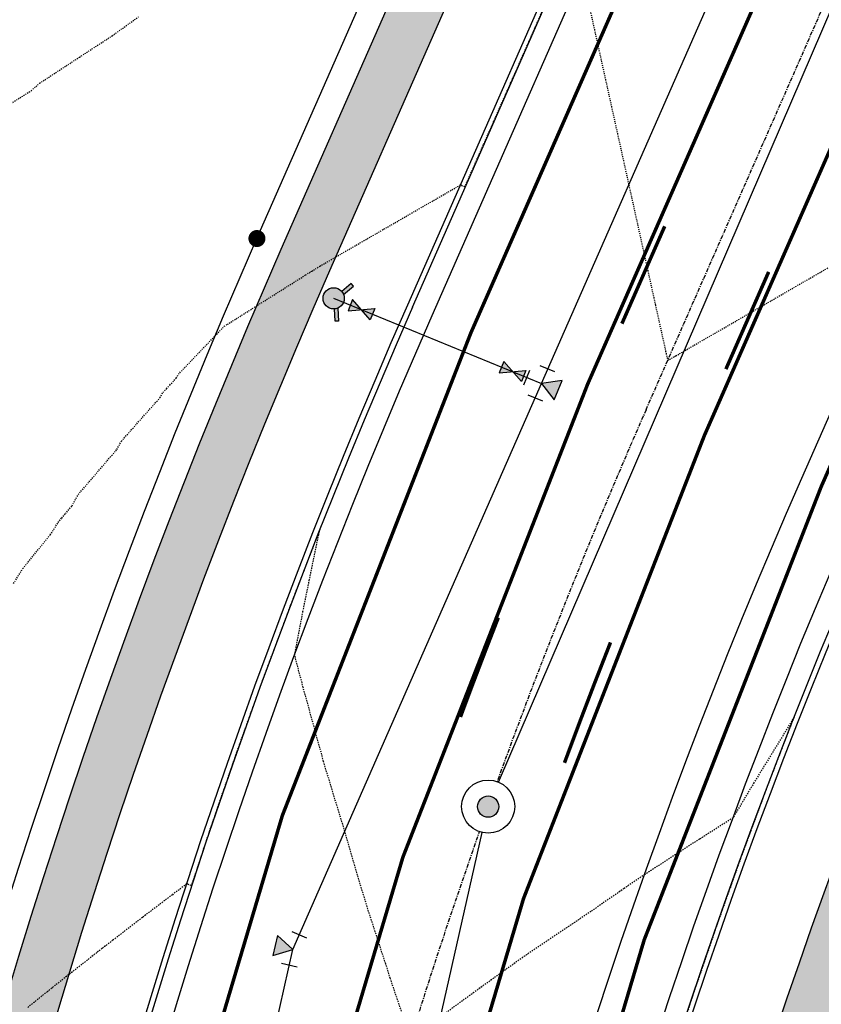
# Model space of a CAD drawing. Units: feet. Extents: x 3247972 to 3253996, y 1400884 to 1410814.
# Drawn here: x 3248923 to 3248998, y 1406845 to 1406937 of the extents above; entities that cross this region are included whole.
import ezdxf

# ---------------------------------------------------------------- set-up
doc = ezdxf.new("R2010")
doc.units = ezdxf.units.FT
doc.header["$MEASUREMENT"] = 0
doc.set_wipeout_variables(frame=1)
for name, pattern in [('CENTER2', [0.5625, 0.375, -0.0625, 0.0625, -0.0625]), ('HIDDEN', [0.20500000000000002, 0.125, -0.08]), ('HIDDEN2', [0.10250000000000001, 0.0625, -0.04])]:
    doc.linetypes.add(name, pattern=pattern)
for name, color, linetype in [('V-BNDY-EASE', 132, 'HIDDEN'), ('V-BNDY-PROP', 146, 'Continuous'), ('V-LINE-ROAD-CENT', 12, 'CENTER2'), ('V-LINE-ROAD-CURB-BACK', 81, 'Continuous'), ('V-LINE-ROAD-CURB-FACE', 41, 'Continuous'), ('V-LINE-ROAD-CURB-LIPP', 191, 'Continuous'), ('V-LINE-SITE-SDWK', 21, 'Continuous'), ('V-LINE-STRP-YELW-SOLD', 61, 'Continuous'), ('V-LINE-UTIL-GASS', 52, 'GASEX'), ('V-LINE-UTIL-SSAN', 101, 'SANEX'), ('V-LINE-UTIL-WATR', 162, 'WATEX'), ('V-MTRL-CONC', 150, 'Continuous'), ('V-NODE-MNMT', 12, 'Continuous'), ('V-NODE-UTIL-SSAN', 101, 'Continuous'), ('V-NODE-UTIL-WATR', 162, 'Continuous'), ('V-TOPO-CONT-MAJR', 32, 'HIDDEN'), ('V-TOPO-CONT-MINR', 250, 'HIDDEN2')]:
    doc.layers.add(name, color=color, linetype=linetype)
doc.styles.get("Standard").update_dxf_attribs({"font": 'simplex.shx', "width": 0.73})
doc.linetypes.add('GASEX', pattern='A,0.25,-0.125,0.25,-0.125,0.25,-0.125,0.25,-0.063,["G",Standard,S=0.08,R=0,X=-0.03,Y=-0.04],-0.063', length=1.501)
doc.linetypes.add('SANEX', pattern='A,0.2,-0.125,0.25,-0.125,0.25,-0.125,0.25,-0.1,["SS",Standard,S=0.08,R=0,X=-0.06,Y=-0.04],-0.1', length=1.525)
doc.linetypes.add('WAT', pattern='A,0.2,-0.063,["W",Standard,S=0.08,R=0,X=-0.03,Y=-0.04],-0.063,1', length=1.326)
doc.linetypes.add('WATEX', pattern='A,0.2,-0.125,0.25,-0.125,0.25,-0.125,0.25,-0.063,["W",Standard,S=0.08,R=0,X=-0.03,Y=-0.04],-0.063,0.18', length=1.631)

# ---------------------------------------------------------------- blocks, each defined once
blk = doc.blocks.new('SPT5')
at = {"color": 0, "linetype": 'ByBlock', "const_width": 0.5, "flags": 128}
blk.add_lwpolyline([(-0.25, 0, 1), (0.25, 0, 1)], format="xyb", close=True, dxfattribs=at)
blk = doc.blocks.new("GAL_MH-5'-CNC")
blk.add_wipeout([(-3.552713678800501e-15, 2.5000000000000178), (-0.26132115816913526, 2.4863047384206993), (-0.5197792270444008, 2.4453690018345284), (-0.7725424859373717, 2.3776412907378663), (-1.0168416076895, 2.2838636441064857), (-1.25, 2.1650635094611133), (-1.4694631307311852, 2.0225424859373895), (-1.672826515897146, 1.8578620636934922), (-1.8578620636934833, 1.6728265158971638), (-2.022542485937368, 1.4694631307311994), (-2.165063509461101, 1.2500000000000249), (-2.2838636441065034, 1.016841607689532), (-2.377641290737886, 0.7725424859373966), (-2.4453690018345142, 0.5197792270444062), (-2.486304738420687, 0.26132115816918144), (-2.5, 3.197442310920451e-14), (-2.4863047384206816, -0.26132115816911394), (-2.4453690018345142, -0.5197792270443902), (-2.377641290737886, -0.7725424859373806), (-2.2838636441065, -1.0168416076895177), (-2.1650635094610973, -1.2499999999999591), (-2.0225424859373646, -1.4694631307311834), (-1.8578620636934797, -1.6728265158971496), (-1.6728265158971425, -1.857862063693478), (-1.4694631307311763, -2.0225424859373735), (-1.2499999999999964, -2.1650635094610955), (-1.0168416076894964, -2.2838636441065194), (-0.7725424859373646, -2.3776412907378504), (-0.5197792270443973, -2.4453690018345124), (-0.26132115816913526, -2.4863047384206833), (-3.552713678800501e-15, -2.5000000000000018), (0.26132115816913526, -2.4863047384206833), (0.519779227044399, -2.4453690018345124), (0.7725424859373664, -2.3776412907378504), (1.0168416076894964, -2.2838636441064715), (1.2499999999999982, -2.1650635094610955), (1.469463130731178, -2.0225424859373735), (1.6728265158971425, -1.8578620636934282), (1.8578620636934815, -1.6728265158971496), (2.022542485937361, -1.4694631307311834), (2.1650635094610884, -1.2499999999999591), (2.283863644106498, -1.0168416076895177), (2.3776412907378806, -0.7725424859373806), (2.4453690018345124, -0.5197792270443902), (2.486304738420678, -0.26132115816911394), (2.4999999999999964, 3.197442310920451e-14), (2.48630473842068, 0.2613211581691317), (2.445369001834516, 0.5197792270444062), (2.377641290737884, 0.7725424859373966), (2.2838636441065017, 1.016841607689532), (2.1650635094611026, 1.2500000000000249), (2.0225424859373735, 1.4694631307311994), (1.857862063693494, 1.6728265158971638), (1.672826515897155, 1.8578620636934922), (1.4694631307311923, 2.0225424859373895), (1.2500000000000107, 2.1650635094611133), (1.016841607689516, 2.2838636441064857), (0.7725424859373877, 2.3776412907378663), (0.5197792270444133, 2.4453690018345284), (0.26132115816915125, 2.4863047384206993)])
blk.add_hatch(color=250).paths.add_polyline_path([(1, 0, 1), (-1, 0, 1)])
for radius in [2.5, 1]:
    blk.add_circle((0, 0), radius)
blk = doc.blocks.new('A$Cad9763e4')
h = blk.add_hatch(color=256)
h.paths.add_polyline_path([(1, 0, -1), (-1, 0, -0.6643336203559178), (0.6995348649798645, 0.7145984695460819), (1.784111404977215, 1.256886739471998), (1.923865648114064, 0.9773782395194994), (0.88816367061477, 0.4595272507698522, -0.1199358761930319)])
h.paths.add_polyline_path([(-1, 0, 1), (1, 0, 1)], flags=17)
h.paths.add_polyline_path([(1, 0, -1), (-1, 0, -0.1199344242036195), (-0.8881663016685772, 0.4595221654940726), (-1.923878449719431, 0.9773782395194994), (-1.784124206582582, 1.256886739471998), (-0.6995391929869386, 0.7145942327469363, -0.6643358027531349)])
for points in [[(-0.6995391929869389, 0.7145942327469365), (-1.784124206582582, 1.256886739471998), (-1.923878449719431, 0.9773782395194994), (-0.8874039412823355, 0.4591409853009517)], [(0.6995263913815725, 0.7145942327469365), (1.784111404977215, 1.256886739471998), (1.923865648114065, 0.9773782395194994), (0.887391139676969, 0.4591409853009517)]]:
    blk.add_lwpolyline(points)
blk.add_circle((0, 0), 1)
blk = doc.blocks.new('Wat-Kickblock-40')
at = {"flags": 128}
blk.add_lwpolyline([(0, 0), (-2.24999999998704, 1.299038105674754), (-2.249999999991132, -1.299038105665204)], close=True, dxfattribs=at)
blk.add_solid([(0, 0), (-2.249999999991303, -1.299038105665204), (-2.249999999986528, 1.299038105676118)])
blk = doc.blocks.new('*U900')
for p, q in [((-0.05391652218827125, -0.01476511590901728), (-0.04416200608674278, 0.03427414811207426)), ((0.04999999988437419, -0.02500000000105342), (0.0499999998849015, 0.025))]:
    blk.add_line(p, q)
at = {"xscale": 0.0250000000005265, "yscale": 0.0250000000005265, "zscale": 0.0250000000005265, "rotation": 89.999999999518}
blk.add_blockref('Wat-Kickblock-40', (-1.164153218269348e-10, 0), dxfattribs=at)
blk = doc.blocks.new('*U898')
for p, q in [((-0.02500000011641532, 0.0499999999998031), (0.02499999988342716, 0.04999999999988186)), ((-0.05000000011621843, -0.025), (-0.05000000011629719, 0.02499999999984248)), ((0.04999999988346654, -0.02499999999984248), (0.04999999988338778, 0.025))]:
    blk.add_line(p, q)
at = {"xscale": 0.02499999999992124, "yscale": 0.02499999999992124, "zscale": 0.02499999999992124, "rotation": 90.00000000009025}
blk.add_blockref('Wat-Kickblock-40', (-1.164153218269348e-10, 0), dxfattribs=at)
blk = doc.blocks.new('*U897')
blk.add_lwpolyline([(-0.03750000011641533, 0.01875), (-0.03750000011641533, -0.01875), (0.03749999988358468, 0.01875), (0.03749999988358468, -0.01875), (-0.03750000011641533, 0.01875)])
blk.add_solid([(-0.03750000011641533, -0.01875), (-0.03750000011641533, 0.01875), (0.03749999988358468, 0.01875), (0.03749999988358468, -0.01875)])

msp = doc.modelspace()

# ---------------------------------------------------------------- hatches: boundary and pattern name
at = {"layer": 'V-MTRL-CONC', "transparency": 33554495}
h = msp.add_hatch(color=256, dxfattribs=at)
h.dxf.hatch_style = 1
edge = h.paths.add_edge_path()
edge.add_line((3250993.904788148, 1407805.724312411), (3251110.477206475, 1407806.465348541))
edge.add_line((3251110.477206475, 1407806.465348541), (3251110.444953943, 1407811.46524454))
edge.add_line((3251110.444953943, 1407811.46524454), (3250993.872978319, 1407810.724211223))
edge.add_arc((3250997.285543224, 1407278.010060659), 532.7250808913092, 90.36703153397217, 113.9773250966057)
edge.add_line((3250780.79934903, 1407764.764351379), (3250776.330978272, 1407758.48096241))
edge.add_line((3250776.330978272, 1407758.48096241), (3250766.32792992, 1407753.905044616))
edge.add_line((3250766.32792992, 1407753.905044616), (3250768.407892554, 1407749.358204456))
edge.add_line((3250768.407892554, 1407749.358204456), (3250779.629263055, 1407754.491446558))
edge.add_line((3250779.629263055, 1407754.491446558), (3250784.082349491, 1407760.753342829))
edge.add_arc((3250997.293095548, 1407277.942388273), 527.7928003236684, 90.3678281460468, 113.8263950280681, ccw=False)
edge = h.paths.add_edge_path()
edge.add_arc((3250863.96659075, 1407567.089619599), 44.50000000236247, 63.68503120580321, 92.74546811426906)
edge.add_line((3250861.835079771, 1407611.538541533), (3250852.123845714, 1407595.00712824))
edge.add_line((3250852.123845714, 1407595.00712824), (3250846.653942868, 1407592.541329615))
edge.add_line((3250846.653942868, 1407592.541329615), (3250848.708775055, 1407587.983077244))
edge.add_line((3250848.708775055, 1407587.983077244), (3250855.629138647, 1407591.102734668))
edge.add_line((3250855.629138647, 1407591.102734668), (3250864.567131708, 1407606.317861443))
edge.add_arc((3250864.520809907, 1407566.817888606), 39.4999999976982, 64.07798503628652, 89.93280900573723, ccw=False)
edge.add_arc((3250903.864075585, 1407647.762977681), 50.49999999995779, 244.0779850379755, 516.0830332787567)
edge.add_arc((3250821.592020757, 1407684.250084904), 39.4999999951768, 306.69465510112434, 336.0830332938248, ccw=False)
edge.add_line((3250845.195259573, 1407652.577744969), (3250825.507383178, 1407654.094150831))
edge.add_line((3250825.507383178, 1407654.094150831), (3250818.887920337, 1407650.923254669))
edge.add_line((3250818.887920337, 1407650.923254669), (3250821.048006107, 1407646.413927728))
edge.add_line((3250821.048006107, 1407646.413927728), (3250826.459198436, 1407649.006030652))
edge.add_line((3250826.459198436, 1407649.006030652), (3250846.617118562, 1407647.453420932))
edge.add_arc((3250821.592020756, 1407684.250084904), 44.49999999588972, 304.2192862558367, 336.083033293951)
edge.add_arc((3250903.864075589, 1407647.762977683), 45.50000000336765, -116.31496879891421, 156.0830332814685, ccw=False)
edge = h.paths.add_edge_path()
edge.add_line((3250743.862341332, 1407597.972429008), (3250755.996014226, 1407615.502411835))
edge.add_line((3250755.996014226, 1407615.502411835), (3250761.420048385, 1407618.067534333))
edge.add_line((3250761.420048385, 1407618.067534333), (3250759.282446303, 1407622.587562799))
edge.add_line((3250759.282446303, 1407622.587562799), (3250752.647274167, 1407619.449671551))
edge.add_line((3250752.647274167, 1407619.449671551), (3250740.506958608, 1407601.910091809))
edge.add_line((3250740.506958608, 1407601.910091809), (3250295.174299659, 1407389.945818392))
edge.add_arc((3250433.7751625, 1407098.748203801), 322.4999998821615, 115.4529721078721, 123.7483487052321)
edge.add_line((3250254.611490686, 1407366.902317374), (3250225.564406158, 1407358.718115848))
edge.add_line((3250225.564406158, 1407358.718115848), (3250216.951615789, 1407349.881308026))
edge.add_line((3250216.951615789, 1407349.881308026), (3250220.532243724, 1407346.391450781))
edge.add_line((3250220.532243724, 1407346.391450781), (3250228.209929662, 1407354.268832239))
edge.add_line((3250228.209929662, 1407354.268832239), (3250256.733328217, 1407362.305481898))
edge.add_arc((3250433.775162602, 1407098.748203633), 317.5000000772904, 115.45297211154511, 123.89081726900261, ccw=False)
edge.add_line((3250297.323150247, 1407385.431126692), (3250743.862341332, 1407597.972429008))
edge = h.paths.add_edge_path()
edge.add_line((3250760.080982327, 1407561.38941847), (3250781.126776121, 1407559.662948944))
edge.add_line((3250781.126776121, 1407559.662948944), (3250787.761948258, 1407562.800840193))
edge.add_line((3250787.761948258, 1407562.800840193), (3250785.624346177, 1407567.32086866))
edge.add_line((3250785.624346177, 1407567.32086866), (3250780.200312017, 1407564.755746162))
edge.add_line((3250780.200312017, 1407564.755746162), (3250759.14786624, 1407566.482761376))
edge.add_line((3250759.14786624, 1407566.482761376), (3250312.36510436, 1407353.828284787))
edge.add_arc((3250433.775162569, 1407098.748203684), 282.5000000174031, 115.4529721100415, 139.4035186864093)
edge.add_line((3250219.269728306, 1407282.578747069), (3250223.068728847, 1407279.323014476))
edge.add_arc((3250433.736900391, 1407098.810957075), 277.4268937373664, 115.45140688630079, 139.4082173733827, ccw=False)
edge.add_line((3250314.513954928, 1407349.313593077), (3250760.080982327, 1407561.38941847))
edge = h.paths.add_edge_path()
edge.add_line((3250812.381194683, 1407547.377888593), (3250794.847099223, 1407559.514408114))
edge.add_line((3250794.847099223, 1407559.514408114), (3250792.281976725, 1407564.938442274))
edge.add_line((3250792.281976725, 1407564.938442274), (3250787.761948258, 1407562.800840193))
edge.add_line((3250787.761948258, 1407562.800840193), (3250790.899839506, 1407556.165668057))
edge.add_line((3250790.899839506, 1407556.165668057), (3250808.439419249, 1407544.025352496))
edge.add_line((3250808.439419249, 1407544.025352496), (3250890.464464557, 1407371.692388364))
edge.add_line((3250890.464464557, 1407371.692388364), (3250885.698424152, 1407353.437847662))
edge.add_line((3250885.698424152, 1407353.437847662), (3250885.779114051, 1407346.76562084))
edge.add_line((3250885.779114051, 1407346.76562084), (3250899.839055053, 1407341.936307676))
edge.add_arc((3250876.484811379, 1407353.363437894), 26.00000005010449, 333.9276970620995, 345.7375075336499)
edge.add_line((3250901.683419062, 1407346.95795794), (3250890.778748467, 1407346.826083412))
edge.add_line((3250890.778748467, 1407346.826083412), (3250890.706193379, 1407352.825644709))
edge.add_line((3250890.706193379, 1407352.825644709), (3250895.763091398, 1407372.194207051))
edge.add_line((3250895.763091398, 1407372.194207051), (3250812.381194683, 1407547.377888593))
edge = h.paths.add_edge_path()
edge.add_line((3250864.829387019, 1407326.489045127), (3250879.840015326, 1407341.693431339))
edge.add_line((3250879.840015326, 1407341.693431339), (3250885.839576623, 1407341.765986425))
edge.add_line((3250885.839576623, 1407341.765986425), (3250885.991977718, 1407329.16397943))
edge.add_arc((3250876.484811442, 1407353.363437847), 25.99999996659474, 291.4482207575822, 303.8328288836415)
edge.add_line((3250890.960874456, 1407331.766132508), (3250890.839211038, 1407341.826448997))
edge.add_line((3250890.839211038, 1407341.826448997), (3250899.838552984, 1407341.935281627))
edge.add_line((3250899.838552984, 1407341.935281627), (3250885.779114051, 1407346.76562084))
edge.add_line((3250885.779114051, 1407346.76562084), (3250877.725252751, 1407346.668222284))
edge.add_line((3250877.725252751, 1407346.668222284), (3250862.496168046, 1407331.242559829))
edge.add_arc((3250926.315803976, 1406812.654761978), 522.5000000093556, 97.01578837251226, 115.4529721136302)
edge.add_line((3250701.760917535, 1407284.440044692), (3250355.922922672, 1407119.832087408))
edge.add_arc((3250236.661715039, 1407370.397476794), 277.5000000076496, 279.325526380577, 295.45297211365533, ccw=False)
edge.add_line((3250281.628777523, 1407096.565022005), (3250193.270179697, 1407082.055322663))
edge.add_line((3250193.270179697, 1407082.055322663), (3250175.162605939, 1407089.705972899))
edge.add_line((3250175.162605939, 1407089.705972899), (3250167.820071681, 1407088.518996346))
edge.add_line((3250167.820071681, 1407088.518996346), (3250168.618000768, 1407083.583076051))
edge.add_line((3250168.618000768, 1407083.583076051), (3250174.541105123, 1407084.540590955))
edge.add_line((3250174.541105123, 1407084.540590955), (3250192.654889649, 1407076.887316601))
edge.add_line((3250192.654889649, 1407076.887316601), (3250282.438994864, 1407091.631103901))
edge.add_arc((3250236.661715047, 1407370.397476774), 282.4999999858204, 279.3255263796481, 295.4529721140358)
edge.add_line((3250358.07177326, 1407115.317395708), (3250703.909768122, 1407279.925352991))
edge.add_arc((3250926.315803974, 1406812.654761984), 517.5000000036642, 96.82367927541259, 115.4529721137896, ccw=False)
edge = h.paths.add_edge_path(flags=17)
edge.add_line((3250209.104978168, 1407261.627171789), (3250205.056866738, 1407264.56192797))
edge.add_arc((3250433.775162578, 1407098.748203691), 282.5000000196577, 144.0590441491811, 178.2147690356558)
edge.add_line((3250151.412281318, 1407107.548959225), (3250161.92663648, 1407093.644171615))
edge.add_line((3250161.92663648, 1407093.644171615), (3250162.884151385, 1407087.721067259))
edge.add_line((3250162.884151385, 1407087.721067259), (3250167.820071681, 1407088.518996346))
edge.add_line((3250167.820071681, 1407088.518996346), (3250166.664257392, 1407095.668763532))
edge.add_line((3250166.664257392, 1407095.668763532), (3250156.47018114, 1407109.149995903))
edge.add_arc((3250433.775162565, 1407098.748203695), 277.5000000076359, 144.0590441482092, 177.8518254266331, ccw=False)
edge = h.paths.add_edge_path()
edge.add_arc((3250236.661715071, 1407370.397476696), 322.4999999058372, 279.3255263778572, 295.4529721161318)
edge.add_line((3250375.262577964, 1407079.199862103), (3250719.835379899, 1407243.205627533))
edge.add_arc((3250931.94129198, 1406793.841423041), 496.9075429274423, 98.06561165154739, 115.2679369271078, ccw=False)
edge.add_line((3250862.221683173, 1407285.833579855), (3250879.276798764, 1407276.122733701))
edge.add_line((3250879.276798764, 1407276.122733701), (3250886.632350896, 1407276.211687325))
edge.add_line((3250886.632350896, 1407276.211687325), (3250893.256385155, 1407281.292160024))
edge.add_line((3250893.256385155, 1407281.292160024), (3250886.644196048, 1407276.238528567))
edge.add_line((3250886.644196048, 1407276.238528567), (3250886.594513748, 1407281.211595357))
edge.add_line((3250886.594513748, 1407281.211595357), (3250880.572327027, 1407281.138766652))
edge.add_line((3250880.572327027, 1407281.138766652), (3250863.23046441, 1407291.012880902))
edge.add_arc((3250931.836575773, 1406794.071973264), 501.6543274018018, 97.86038899399398, 115.2702053256239)
edge.add_line((3250717.686529311, 1407247.720319234), (3250373.113727375, 1407083.714553804))
edge.add_arc((3250236.661715033, 1407370.397476817), 317.5000000311172, 279.32552638102703, 295.45297211299953, ccw=False)
edge.add_line((3250288.110516259, 1407057.093677172), (3250200.023910315, 1407042.628642645))
edge.add_line((3250200.023910315, 1407042.628642645), (3250183.494478116, 1407029.155800299))
edge.add_line((3250183.494478116, 1407029.155800299), (3250177.571373758, 1407028.198285394))
edge.add_line((3250177.571373758, 1407028.198285394), (3250178.369302846, 1407023.262365097))
edge.add_line((3250178.369302846, 1407023.262365097), (3250185.614983059, 1407024.433684457))
edge.add_line((3250185.614983059, 1407024.433684457), (3250202.149585304, 1407037.910740813))
edge.add_line((3250202.149585304, 1407037.910740813), (3250288.920733601, 1407052.159759068))
edge = h.paths.add_edge_path()
edge.add_arc((3250885.205212899, 1407267.801902251), 26.00000003224762, 19.52314230866283, 31.69523866374228)
edge.add_line((3250907.327437043, 1407281.462326864), (3250891.571522739, 1407281.271784311))
edge.add_line((3250891.571522739, 1407281.271784311), (3250891.429132849, 1407293.045967327))
edge.add_arc((3250885.205212932, 1407267.801902284), 25.99999998156407, 76.14995902870038, 87.32208730748076)
edge.add_line((3250886.419968783, 1407293.773509228), (3250886.632350896, 1407276.211687325))
edge.add_line((3250886.632350896, 1407276.211687325), (3250886.721093921, 1407268.87354961))
edge.add_line((3250886.721093921, 1407268.87354961), (3250907.933519991, 1407233.105032713))
edge.add_arc((3251427.969964137, 1407283.783880078), 522.4999988621727, 185.5660406849381, 188.7346296491291)
edge.add_arc((3250439.567681246, 1407131.925640604), 477.4999999978741, 0.36748364993979976, 8.734629646596488, ccw=False)
edge.add_line((3250917.057859861, 1407134.988208934), (3250917.462765041, 1407071.872955061))
edge.add_line((3250917.462765041, 1407071.872955061), (3250906.976314505, 1407053.544117187))
edge.add_line((3250906.976314505, 1407053.544117187), (3250907.005124265, 1407046.204427769))
edge.add_line((3250907.005124265, 1407046.204427769), (3250912.005085748, 1407046.224053625))
edge.add_line((3250912.005085748, 1407046.224053625), (3250911.981534721, 1407052.224007404))
edge.add_line((3250911.981534721, 1407052.224007404), (3250922.471299706, 1407070.558638466))
edge.add_line((3250922.471299706, 1407070.558638466), (3250922.057757019, 1407135.020277712))
edge.add_arc((3250439.548078271, 1407131.924080239), 482.5196125799058, 0.3676539989871911, 8.734459297414174)
edge.add_arc((3251428.217403611, 1407283.814651393), 517.7492415304882, 185.4438617224644, 188.7338371585541, ccw=False)
edge.add_line((3250912.803402719, 1407234.695563557), (3250891.704540398, 1407270.2725886))
edge.add_line((3250891.704540398, 1407270.2725886), (3250891.631985311, 1407276.272149897))
edge.add_line((3250891.631985311, 1407276.272149897), (3250898.316482142, 1407276.352988182))
edge.add_line((3250898.316482142, 1407276.352988182), (3250909.710384178, 1407276.490779181))
edge = h.paths.add_edge_path()
edge.add_arc((3251427.969965072, 1407283.783880204), 477.4999998051359, 183.9176738620564, 188.734629647295, ccw=False)
edge.add_line((3250951.585762966, 1407251.159628529), (3250962.931455988, 1407271.086018352))
edge.add_line((3250962.931455988, 1407271.086018352), (3250962.842502364, 1407278.441570482))
edge.add_line((3250962.842502364, 1407278.441570482), (3250957.84286795, 1407278.38110791))
edge.add_line((3250957.84286795, 1407278.38110791), (3250957.913548401, 1407272.536559696))
edge.add_line((3250957.913548401, 1407272.536559696), (3250946.496510998, 1407252.326562561))
edge.add_arc((3251427.685273577, 1407283.752769881), 482.2138858840747, 183.7366532213201, 188.7361128826209)
edge.add_arc((3250439.567681281, 1407131.925640612), 517.4999999625123, 0.3674836491397855, 8.73462964632131, ccw=False)
edge.add_line((3250957.057037127, 1407135.244759161), (3250957.838350535, 1407013.456260163))
edge.add_line((3250957.838350535, 1407013.456260163), (3250957.961205352, 1406994.30606573))
edge.add_line((3250957.961205352, 1406994.30606573), (3250962.961102464, 1406994.338141719))
edge.add_line((3250962.961102464, 1406994.338141719), (3250962.838247647, 1407013.488336153))
edge.add_line((3250962.838247647, 1407013.488336153), (3250962.056926376, 1407135.278060849))
edge.add_arc((3250439.567681246, 1407131.925640607), 522.4999999987677, 0.3676188496893312, 8.73462964627935)
edge = h.paths.add_edge_path()
edge.add_line((3250901.024796342, 1407041.18091526), (3250907.024750121, 1407041.204466287))
edge.add_line((3250907.024750121, 1407041.204466287), (3250907.005124265, 1407046.204427769))
edge.add_line((3250907.005124265, 1407046.204427769), (3250899.665434845, 1407046.17561801))
edge.add_line((3250899.665434845, 1407046.17561801), (3250881.28214245, 1407035.465589833))
edge.add_line((3250881.28214245, 1407035.465589833), (3250866.511642528, 1407035.370832202))
edge.add_arc((3250868.259783971, 1406762.876439598), 272.4999999978016, 90.36756628881118, 115.4529721138322)
edge.add_line((3250751.14742693, 1407008.927137275), (3250408.949477017, 1406846.051726364))
edge.add_arc((3250547.550339945, 1406554.854111672), 322.5000000108259, 115.4529721141256, 139.903739597795)
edge.add_line((3250300.849630492, 1406762.567880985), (3250296.925458767, 1406757.90715988))
edge.add_line((3250296.925458767, 1406757.90715988), (3250282.699423578, 1406756.384467333))
edge.add_line((3250282.699423578, 1406756.384467333), (3250276.769694862, 1406752.05893983))
edge.add_line((3250276.769694862, 1406752.05893983), (3250279.716341465, 1406748.019475288))
edge.add_line((3250279.716341465, 1406748.019475288), (3250284.563698917, 1406751.555451212))
edge.add_line((3250284.563698917, 1406751.555451212), (3250299.455881856, 1406753.149445298))
edge.add_line((3250299.455881856, 1406753.149445298), (3250304.674447675, 1406759.347512447))
edge.add_arc((3250547.550339904, 1406554.854111727), 317.4999999434002, 115.4529721116021, 139.903739605467, ccw=False)
edge.add_line((3250411.098327606, 1406841.537034664), (3250753.296277537, 1407004.412445583))
edge.add_arc((3250868.259783956, 1406762.876439665), 267.4999999316525, 90.36756628576461, 115.45297211257679, ccw=False)
edge.add_line((3250866.543718518, 1407030.37093509), (3250882.647267094, 1407030.474244667))
edge.add_line((3250882.647267094, 1407030.474244667), (3250901.024796342, 1407041.18091526))
edge = h.paths.add_edge_path()
edge.add_line((3250866.800326464, 1406990.371758193), (3250881.252254469, 1406990.464472081))
edge.add_line((3250881.252254469, 1406990.464472081), (3250899.578682439, 1406979.97940032))
edge.add_line((3250899.578682439, 1406979.97940032), (3250906.918371859, 1406980.00821008))
edge.add_line((3250906.918371859, 1406980.00821008), (3250906.898746002, 1406985.008171563))
edge.add_line((3250906.898746002, 1406985.008171563), (3250900.898792224, 1406984.984620535))
edge.add_line((3250900.898792224, 1406984.984620535), (3250882.559976452, 1406995.476779711))
edge.add_line((3250882.559976452, 1406995.476779711), (3250866.768250475, 1406995.371655306))
edge.add_arc((3250868.25978398, 1406762.87643956), 232.5000000361482, 90.3675662838544, 115.4529721118204)
edge.add_line((3250768.338231633, 1406972.80960367), (3250426.140281741, 1406809.93419277))
edge.add_arc((3250547.550339899, 1406554.854111731), 282.4999999373551, 115.4529721063679, 139.9037396009277)
edge.add_line((3250331.448168098, 1406736.804932854), (3250329.575490399, 1406734.580761976))
edge.add_line((3250329.575490399, 1406734.580761976), (3250325.78496538, 1406713.595730885))
edge.add_line((3250325.78496538, 1406713.595730885), (3250321.90910632, 1406709.015587159))
edge.add_line((3250321.90910632, 1406709.015587159), (3250325.725892758, 1406705.78570461))
edge.add_line((3250325.725892758, 1406705.78570461), (3250330.467196238, 1406711.388553179))
edge.add_line((3250330.467196238, 1406711.388553179), (3250334.258906851, 1406732.380147928))
edge.add_line((3250334.258906851, 1406732.380147928), (3250335.272985298, 1406733.584564337))
edge.add_arc((3250547.550339935, 1406554.854111685), 277.4999999943936, 115.4529721091078, 139.9037395986531, ccw=False)
edge.add_line((3250428.289132328, 1406805.419501069), (3250770.487082221, 1406968.29491197))
edge.add_arc((3250868.259783971, 1406762.876439599), 227.4999999970848, 90.3675662816438, 115.45297211381569, ccw=False)
edge = h.paths.add_edge_path()
edge.add_line((3250923.656139994, 1406885.869730168), (3250923.209869908, 1406954.686880484))
edge.add_line((3250923.209869908, 1406954.686880484), (3250911.941884367, 1406974.027882158))
edge.add_line((3250911.941884367, 1406974.027882158), (3250911.918333341, 1406980.027835936))
edge.add_line((3250911.918333341, 1406980.027835936), (3250906.918371859, 1406980.00821008))
edge.add_line((3250906.918371859, 1406980.00821008), (3250906.947181618, 1406972.668520659))
edge.add_line((3250906.947181618, 1406972.668520659), (3250918.223363384, 1406953.313450527))
edge.add_line((3250918.223363384, 1406953.313450527), (3250918.656242882, 1406885.837654203))
edge.add_arc((3250691.160924285, 1406884.378196642), 227.4999999995439, -89.779302086715, 0.36756629524427353, ccw=False)
edge.add_line((3250692.03723056, 1406656.879884369), (3250450.264859458, 1406655.948595477))
edge.add_arc((3250449.388553182, 1406883.44690775), 227.499999999517, 240.3443662592844, 270.22069791340226, ccw=False)
edge.add_line((3250336.824759527, 1406685.74601661), (3250331.328741327, 1406701.04440113))
edge.add_line((3250331.328741327, 1406701.04440113), (3250325.725892758, 1406705.78570461))
edge.add_line((3250325.725892758, 1406705.78570461), (3250322.496010208, 1406701.96891817))
edge.add_line((3250322.496010208, 1406701.96891817), (3250327.076153934, 1406698.093059113))
edge.add_line((3250327.076153934, 1406698.093059113), (3250332.740402252, 1406682.326399387))
edge.add_arc((3250449.388553193, 1406883.446907789), 232.5000000386343, 239.88663860756, 270.2206979159678)
edge.add_line((3250450.284118958, 1406650.94863257), (3250692.056490039, 1406651.879921462))
edge.add_arc((3250691.160924297, 1406884.378196631), 232.4999999880019, 270.220697910393, 360.3675662919063)
edge = h.paths.add_edge_path()
edge.add_line((3250963.65531689, 1406886.126338086), (3250963.108652016, 1406971.338615004))
edge.add_line((3250963.108652016, 1406971.338615004), (3250958.108754904, 1406971.306539014))
edge.add_line((3250958.108754904, 1406971.306539014), (3250958.655419779, 1406886.094262096))
edge.add_arc((3250691.1609243, 1406884.378196628), 267.4999999854498, -89.77930208983258, 0.3675662920738887, ccw=False)
edge.add_line((3250692.191306388, 1406616.880181112), (3250450.418935312, 1406615.94889222))
edge.add_arc((3250448.804484946, 1406880.766582801), 264.8226117501839, 220.0625205312183, 270.34929708065647, ccw=False)
edge.add_line((3250246.124462875, 1406710.320625537), (3250241.937374874, 1406706.754353808))
edge.add_arc((3250449.388553182, 1406883.44690775), 272.4999999998011, 220.422058628266, 270.2206979188979)
edge.add_line((3250450.438194791, 1406610.948929313), (3250692.210565867, 1406611.880218205))
edge.add_arc((3250691.160924285, 1406884.378196642), 272.4999999994481, 270.2206979133173, 360.3675662890537)
edge = h.paths.add_edge_path()
edge.add_arc((3250433.775162496, 1407098.748203706), 317.4999999435797, 146.8953421702631, 197.5404882386476, ccw=False)
edge.add_line((3250167.813566328, 1407272.157198076), (3250171.01942993, 1407295.590815743))
edge.add_line((3250171.01942993, 1407295.590815743), (3250179.64459952, 1407304.440324768))
edge.add_line((3250179.64459952, 1407304.440324768), (3250176.063971585, 1407307.930182012))
edge.add_line((3250176.063971585, 1407307.930182012), (3250166.288883285, 1407297.900845055))
edge.add_line((3250166.288883285, 1407297.900845055), (3250162.989884135, 1407273.786442709))
edge.add_arc((3250433.407741867, 1407098.718422938), 322.1406980289514, 147.0810551337949, 197.5551326629889)
edge.add_line((3250126.270052262, 1407001.553259682), (3250189.55865378, 1406801.32094732))
edge.add_arc((3250448.639042767, 1406883.074657873), 271.6731807646019, 197.5132706571211, 215.3099932309913)
edge.add_line((3250226.943732202, 1406726.0475697), (3250230.903364411, 1406729.108084741))
edge.add_arc((3250448.651801588, 1406883.081357152), 266.6873647356502, 197.5133080645844, 215.2647187480129, ccw=False)
edge.add_line((3250194.326174875, 1406802.82784566), (3250131.037573345, 1407003.060158059))
edge = h.paths.add_edge_path()
edge.add_line((3250173.726381151, 1407000.724372438), (3250179.540622206, 1407016.016684884))
edge.add_line((3250179.540622206, 1407016.016684884), (3250178.369302846, 1407023.262365097))
edge.add_line((3250178.369302846, 1407023.262365097), (3250173.43338255, 1407022.46443601))
edge.add_line((3250173.43338255, 1407022.46443601), (3250174.390897454, 1407016.541331654))
edge.add_line((3250174.390897454, 1407016.541331654), (3250168.434727166, 1407000.875724368))
edge.add_line((3250168.434727166, 1407000.875724368), (3250227.698822499, 1406813.376134173))
edge.add_arc((3250450.363459314, 1406883.891669822), 233.5636556822409, 197.5724438508719, 211.4734613601904)
edge.add_line((3250251.161201152, 1406761.947249699), (3250269.194254395, 1406753.959650679))
edge.add_line((3250269.194254395, 1406753.959650679), (3250272.730230318, 1406749.112293226))
edge.add_line((3250272.730230318, 1406749.112293226), (3250276.769694862, 1406752.05893983))
edge.add_line((3250276.769694862, 1406752.05893983), (3250272.44416736, 1406757.988668545))
edge.add_line((3250272.44416736, 1406757.988668545), (3250254.618727943, 1406765.884306655))
edge.add_arc((3250450.386063006, 1406883.897883171), 228.5870812618351, 197.5729170190013, 211.0826518432665, ccw=False)
edge.add_line((3250232.466343589, 1406814.883032529), (3250173.726381151, 1407000.724372438))
edge = h.paths.add_edge_path()
edge.add_line((3250669.578719047, 1407855.330368388), (3250652.757821748, 1407884.139800741))
edge.add_line((3250652.757821748, 1407884.139800741), (3250652.728576148, 1407890.139729465))
edge.add_line((3250652.728576148, 1407890.139729465), (3250647.728635544, 1407890.115358131))
edge.add_line((3250647.728635544, 1407890.115358131), (3250647.764411424, 1407882.775699363))
edge.add_line((3250647.764411424, 1407882.775699363), (3250664.931268159, 1407853.37373649))
edge.add_arc((3250879.371498202, 1407912.717124965), 222.5000000369685, 195.4686965429565, 202.4515935238749)
edge.add_line((3250673.736438855, 1407827.743762174), (3250671.787894234, 1407803.242284146))
edge.add_line((3250671.787894234, 1407803.242284146), (3250674.942297719, 1407796.614946111))
edge.add_line((3250674.942297719, 1407796.614946111), (3250679.45698942, 1407798.763796699))
edge.add_line((3250679.45698942, 1407798.763796699), (3250676.878368715, 1407804.18142674))
edge.add_line((3250676.878368715, 1407804.18142674), (3250678.816433055, 1407828.551123158))
edge.add_arc((3250879.371498521, 1407912.717125071), 217.5000003720598, 195.2984619176968, 202.7661024898084, ccw=False)
edge = h.paths.add_edge_path()
edge.add_line((3249001.592521007, 1407026.154734224), (3248997.015629963, 1407028.167709231))
edge.add_line((3248997.015629963, 1407028.167709231), (3248947.631083046, 1406915.882315879))
edge.add_arc((3249499.146802896, 1406673.319621389), 602.4999999997036, 156.259577372594, 180.2294949010155)
edge.add_line((3248896.651636013, 1406670.906349255), (3248897.478692108, 1406464.424331694))
edge.add_line((3248897.478692108, 1406464.424331694), (3248905.882251922, 1406319.978020989))
edge.add_line((3248905.882251922, 1406319.978020989), (3248910.888823545, 1406320.010589553))
edge.add_line((3248910.888823545, 1406320.010589553), (3248902.478651999, 1406464.444358848))
edge.add_line((3248902.478651999, 1406464.444358848), (3248901.651595904, 1406670.926376409))
edge.add_arc((3249499.146802898, 1406673.319621389), 597.5000000010297, 156.2595773726624, 180.2294949010202, ccw=False)
edge.add_line((3248952.207976987, 1406913.869347459), (3249001.592521007, 1407026.154734224))
edge = h.paths.add_edge_path()
edge.add_line((3249060.380693436, 1406985.949098344), (3249055.803449277, 1406987.961270474))
edge.add_line((3249055.803449277, 1406987.961270474), (3249011.707598215, 1406887.700758012))
edge.add_arc((3249499.146802906, 1406673.319621388), 532.5000000092749, 156.2595773728625, 180.2294949008174)
edge.add_line((3248966.65107449, 1406671.18672942), (3248967.572009088, 1406441.267096284))
edge.add_line((3248967.572009088, 1406441.267096284), (3248960.0827472, 1406321.163276098))
edge.add_line((3248960.0827472, 1406321.163276098), (3248965.086584418, 1406321.109041418))
edge.add_line((3248965.086584418, 1406321.109041418), (3248972.572632936, 1406441.121360644))
edge.add_line((3248972.572632936, 1406441.121360644), (3248971.651034381, 1406671.206756574))
edge.add_arc((3249499.146802904, 1406673.319621389), 527.5000000068518, 156.2595773728722, 180.2294949009236, ccw=False)
edge.add_line((3249016.284492156, 1406885.687789593), (3249060.380693436, 1406985.949098344))
h.paths.add_polyline_path([(3250734.872227352, 1407819.546714417), (3250737.238068465, 1407826.210256706), (3250739.392548039, 1407821.683738619)])
edge = h.paths.add_edge_path()
edge.add_line((3250704.014092317, 1407885.221121358), (3250699.074447082, 1407884.446586045))
edge.add_arc((3250879.37149813, 1407912.71712494), 182.4999999610951, 188.911406222662, 202.5259402654295)
edge.add_line((3250710.795120212, 1407842.801069603), (3250730.144756059, 1407829.479036159))
edge.add_line((3250730.144756059, 1407829.479036159), (3250734.853461233, 1407819.586141655))
edge.add_line((3250734.853461233, 1407819.586141655), (3250737.238068465, 1407826.210256706))
edge.add_line((3250737.238068465, 1407826.210256706), (3250734.08366498, 1407832.837594742))
edge.add_line((3250734.08366498, 1407832.837594742), (3250714.856779694, 1407846.075115636))
edge.add_arc((3250879.371498165, 1407912.71712495), 177.4999999979327, 188.9114062242301, 202.0520009526112, ccw=False)
edge = h.paths.add_edge_path()
edge.add_line((3250697.226448129, 1407901.340361487), (3250702.216723473, 1407901.652053636))
edge.add_arc((3250879.371498159, 1407912.717124954), 177.4999999918313, 180.5068090308797, 183.5740463304307, ccw=False)
edge.add_line((3250701.878442155, 1407911.147071616), (3250701.381643854, 1407967.30965331))
edge.add_line((3250701.381643854, 1407967.30965331), (3250696.381839459, 1407967.265426455))
edge.add_line((3250696.381839459, 1407967.265426455), (3250696.87863776, 1407911.102844762))
edge.add_arc((3250879.371498163, 1407912.71712494), 182.4999999955103, 180.5068090264036, 183.5740463258276)
edge = h.paths.add_edge_path()
edge.add_line((3250162.093600852, 1407565.84525926), (3250163.072424014, 1407560.942004706))
edge.add_arc((3250058.827757368, 1408083.138614694), 532.5000000060398, 281.2893947313347, 295.4432036718306)
edge.add_line((3250287.598366858, 1407602.284938156), (3250667.053425068, 1407782.811162565))
edge.add_line((3250667.053425068, 1407782.811162565), (3250671.673518267, 1407789.521633706))
edge.add_line((3250671.673518267, 1407789.521633706), (3250677.091148307, 1407792.100254411))
edge.add_line((3250677.091148307, 1407792.100254411), (3250674.942297719, 1407796.614946111))
edge.add_line((3250674.942297719, 1407796.614946111), (3250668.314959683, 1407793.460542626))
edge.add_line((3250668.314959683, 1407793.460542626), (3250663.695135509, 1407786.75046223))
edge.add_line((3250663.695135509, 1407786.75046223), (3250285.450315603, 1407606.800010227))
edge.add_arc((3250058.827757365, 1408083.138614704), 527.5000000161072, 281.28939473140116, 295.44320723027715, ccw=False)

# ---------------------------------------------------------------- linework, layer by layer
at = {"layer": 'V-BNDY-EASE'}
msp.add_lwpolyline([(3249149.105065002, 1407156.63267879), (3249027.726727007, 1406880.655368546, 0.1049715275401742), (3248984.150934109, 1406671.256824461), (3248984.977990204, 1406464.7748069)], format="xyb", dxfattribs=at)
at = {"layer": 'V-BNDY-PROP'}
for points in [[(3248974.97812324, 1406464.721565764), (3248974.151014327, 1406671.216770152, -0.1049715275402449), (3249018.572939126, 1406884.681305384), (3249139.951282916, 1407160.658628803, -0.1424689881200143)], [(3248894.978295057, 1406464.518452348), (3248894.151656068, 1406670.896335677, -0.1049715275402268), (3248945.342636075, 1406916.888800088), (3248966.944398182, 1406966.004616808)]]:
    msp.add_lwpolyline(points, format="xyb", dxfattribs=at)
at = {"layer": 'V-LINE-ROAD-CENT'}
msp.add_lwpolyline([(3248935.54462975, 1406323.207994531), (3248934.151335197, 1406671.056552914, -0.1049715275402058), (3248981.9577876, 1406900.785052736), (3249103.33615457, 1407176.762428859, -0.295086016506436), (3249615.622718053, 1407514.274986456), (3250063.725878343, 1407518.159846582, 0.1092814961122337), (3250301.560842837, 1407572.937037643), (3250754.530933294, 1407788.438131726, -0.1098636235567463), (3250993.666214432, 1407843.223553504), (3251109.788299737, 1407843.961726925), (3251383.298489288, 1407845.282594208)], format="xyb", dxfattribs=at)
at = {"layer": 'V-LINE-ROAD-CURB-BACK', "flags": 128}
for points in [[(3248910.478587825, 1406464.476402296), (3248909.65153173, 1406670.958419857, -0.10497152754031), (3248959.531007292, 1406910.648597989), (3248998.380992437, 1406998.981611777)], [(3248959.478194759, 1406464.672668411), (3248958.651138664, 1406671.154685972, -0.1049715275401375), (3249004.38456791, 1406890.921507483), (3249045.898514172, 1406985.311556121)]]:
    msp.add_lwpolyline(points, format="xyb", dxfattribs=at)
at = {"layer": 'V-LINE-ROAD-CURB-FACE', "flags": 128}
for points in [[(3248958.97819877, 1406464.670665696), (3248958.151142674, 1406671.152683257, -0.1049715275402251), (3249003.926878516, 1406891.122804325), (3249056.036132311, 1407009.603349854)], [(3248959.988696686, 1406910.447301147, 0.1049715275403819), (3248910.15152772, 1406670.960422572)]]:
    msp.add_lwpolyline(points, format="xyb", dxfattribs=at)
msp.add_lwpolyline([(3248959.988696686, 1406910.447301147), (3248998.838681541, 1406998.780314276)], dxfattribs=at)
at = {"layer": 'V-LINE-ROAD-CURB-LIPP', "flags": 128}
for points in [[(3248956.978214813, 1406464.662654834), (3248956.151158718, 1406671.144672395, -0.1049715275402483), (3249002.09612094, 1406891.927991692), (3249054.205374321, 1407010.408536284)], [(3248912.978567771, 1406464.486415873), (3248912.151511676, 1406670.968433434, -0.1049715275402668), (3248961.819454262, 1406909.642113779), (3249000.669437958, 1406997.975124274)]]:
    msp.add_lwpolyline(points, format="xyb", dxfattribs=at)
at = {"layer": 'V-LINE-SITE-SDWK', "flags": 128}
for points in [[(3248897.478692108, 1406464.424331694), (3248896.651636013, 1406670.906349255, -0.104971527540281), (3248947.631083046, 1406915.882315879), (3248997.015629963, 1407028.167709231)], [(3248902.478651999, 1406464.444358848), (3248901.651595904, 1406670.926376409, -0.1049715275402371), (3248952.207976987, 1406913.869347459), (3249001.592521007, 1407026.154734224)], [(3248967.572009088, 1406441.267096284), (3248966.65107449, 1406671.18672942, -0.1049715275401061), (3249011.707598215, 1406887.700758012), (3249055.803449277, 1406987.961270474)], [(3249058.367718398, 1406981.37220723), (3249016.284492156, 1406885.687789593, 0.1049715275401011), (3248971.651034381, 1406671.206756574), (3248972.572632936, 1406441.121360644)]]:
    msp.add_lwpolyline(points, format="xyb", dxfattribs=at)
at = {"layer": 'V-LINE-STRP-YELW-SOLD', "linetype": 'ByBlock', "const_width": 0.33, "flags": 128}
msp.add_lwpolyline([(3250078.780283818, 1407500.480141234, 4.374098358531095e-05), (3250078.882227731, 1407500.483641124, -0.006434135457655935), (3250063.881924675, 1407500.160522996), (3249615.778891928, 1407496.275663977, 0.2950860165067286), (3249119.812962325, 1407169.515718834), (3248998.434605787, 1406893.538366428, 0.1049715275402942), (3248952.151190805, 1406671.128650671), (3248952.9782469, 1406464.64663311)], format="xyb", dxfattribs=at)
at = {"layer": 'V-LINE-STRP-YELW-SOLD', "const_width": 0.33, "flags": 128}
for points in [[(3248916.978535684, 1406464.502437597), (3248916.151479589, 1406670.984455158, -0.1049715275402829), (3248965.480969414, 1406908.031739044), (3249022.447728426, 1407037.556769502)], [(3248928.978439423, 1406464.550502768), (3248928.151383328, 1406671.032520329, -0.1049715275403151), (3248976.465514872, 1406903.200614839), (3249033.43226693, 1407032.725629485)], [(3248940.978343161, 1406464.598567939), (3248940.151287066, 1406671.0805855, -0.1049715275403049), (3248987.45006033, 1406898.369490633), (3249044.416805434, 1407027.894489468)], [(3248964.490175611, 1406871.889524699, -0.00438255450003476), (3248968.053097855, 1406881.231121951)], [(3248974.281902001, 1406867.577572084, -0.00541665617133926), (3248978.613635408, 1406878.903028172)]]:
    msp.add_lwpolyline(points, format="xyb", dxfattribs=at)
for points in [[(3248979.68608879, 1406908.883852773), (3248983.712038803, 1406918.037634859)], [(3248989.471106147, 1406904.604096854), (3248993.494124459, 1406913.751213144)]]:
    msp.add_lwpolyline(points, dxfattribs=at)
at = {"layer": 'V-LINE-UTIL-GASS', "flags": 128}
msp.add_lwpolyline([(3248953.131, 1406025.924), (3248952.572, 1406129.936), (3248952.688, 1406223.855), (3248952.503521485, 1406323.679736697), (3248950.151206849, 1406671.120639809, -0.1049715275401023), (3248996.603848211, 1406894.343553795), (3249117.982205908, 1407170.320908837, -0.2950860165063222), (3249615.761539275, 1407498.275588697), (3250063.864586194, 1407502.160447839, 0.1092814961122944), (3250308.434700124, 1407558.488851391), (3250761.404697309, 1407773.989901099, -0.1098636235567783), (3250993.768005884, 1407827.223877304), (3251104.98, 1407833.967), (3251416.924999999, 1407834.015), (3251461.311, 1407834.598999999), (3251517.211999999, 1407834.694), (3251539.953, 1407834.452), (3251587.012, 1407834.49)], format="xyb", dxfattribs=at)
at = {"layer": 'V-LINE-UTIL-WATR', "linetype": 'WATEX', "elevation": 6977.264, "flags": 128}
msp.add_lwpolyline([(3248952.561680414, 1406911.264606284), (3248972.119676248, 1406903.255046776)], dxfattribs=at)
at = {"layer": 'V-TOPO-CONT-MINR'}
for points, elevation in [([(3248976.572217875, 1406938.914095441), (3248977.096259851, 1406936.548873002), (3248982.83709852, 1406910.638047046), (3248983.800662579, 1406906.289075725), (3248983.994248155, 1406905.415342749), (3248984.643976858, 1406905.790861844), (3248984.769066837, 1406905.863159192), (3248999.058846985, 1406914.122121778)], 6946), ([(3248922.444357227, 1406884.445800071), (3248923.310728069, 1406885.843437245), (3248925.901691088, 1406889.017979439), (3248926.639239243, 1406890.187686581), (3248926.642366135, 1406890.191422964), (3248926.983311108, 1406890.598824714), (3248926.986501398, 1406890.602593445), (3248927.333009744, 1406891.011928265), (3248927.948242653, 1406891.74688035), (3248928.525401511, 1406892.804200747), (3248931.540379432, 1406896.325992408), (3248932.171999839, 1406897.055442454), (3248932.584225238, 1406897.827351691), (3248936.231917094, 1406901.929139533), (3248936.489830381, 1406902.402686328), (3248936.493693801, 1406902.406859143), (3248936.822567595, 1406902.762070143), (3248936.826434184, 1406902.766195578), (3248937.148568263, 1406903.109894751), (3248937.758178199, 1406903.768277503), (3248937.955083064, 1406904.126013726), (3248942.263959722, 1406908.634633141), (3248942.266356403, 1406908.637081588), (3248942.268586201, 1406908.638474924), (3248942.567357199, 1406908.825168366), (3248942.888682477, 1406909.025955331), (3248944.223948698, 1406909.868118274), (3248949.92111102, 1406913.46136351), (3248950.502507979, 1406913.824041403), (3248951.259053719, 1406914.286694374), (3248952.95864781, 1406915.269001815), (3248957.171883173, 1406917.704098382), (3248957.329681084, 1406917.795299933), (3248957.463355737, 1406917.872558907), (3248964.495814879, 1406921.937055769), (3248964.605758501, 1406921.888701163), (3248964.915332712, 1406921.75254648), (3248969.213513653, 1406931.492975614), (3248972.363132648, 1406938.630562663)], 6946), ([(3248919.827580332, 1406928.110602927), (3248924.100293922, 1406930.790853926), (3248924.890666671, 1406931.499352916), (3248928.645343624, 1406933.951201238), (3248931.720000291, 1406935.958988295), (3248934.194936607, 1406937.736198441)], 6947)]:
    msp.add_lwpolyline(points, dxfattribs=dict(at, elevation=elevation))

# ---------------------------------------------------------------- block references
at = {"layer": 'V-NODE-MNMT', "xscale": 1.6, "yscale": 1.6, "zscale": 0.793664526171774}
msp.add_blockref('SPT5', (3248945.342636075, 1406916.888800088), dxfattribs=at)
at = {"layer": 'V-NODE-UTIL-WATR', "rotation": 246.8230382583935}
msp.add_blockref('A$Cad9763e4', (3248952.561680414, 1406911.264606284, 6977.264), dxfattribs=at)
at = {"layer": 'V-NODE-UTIL-WATR', "linetype": 'WAT'}
for name, p, xscale, yscale, zscale, rotation in [('*U897', (3248955.171867094, 1406910.198411586, 6977.264), 29.99999999999998, 29.99999999999998, 29.99999999999998, 337.9849306535428), ('*U897', (3248969.394010179, 1406904.371285104), 29.99999999999998, 29.99999999999998, 29.99999999999998, 337.9849306535428), ('*U898', (3248972.11967625, 1406903.255046779), 30, 30, 30, 67.99600748940414), ('*U900', (3248948.709740068, 1406850.027993853), 29.99999999999999, 29.99999999999999, 29.99999999999999, 257.5094948895133)]:
    msp.add_blockref(name, p, dxfattribs=dict(at, xscale=xscale, yscale=yscale, zscale=zscale, rotation=rotation))

# ---------------------------------------------------------------- next in the draw order: block references
at = {"layer": 'V-NODE-UTIL-SSAN', "color": 101, "linetype": 'Continuous', "lineweight": -3}
msp.add_blockref("GAL_MH-5'-CNC", (3248967.100464006, 1406863.455607657, 6945.336706512806), dxfattribs=at)

# ---------------------------------------------------------------- next in the draw order: linework, layer by layer
at = {"layer": 'V-LINE-UTIL-SSAN', "color": 101, "linetype": 'SANEX', "lineweight": -3}
for points in [[(3248968.088926259, 1406865.751896483), (3249037.946582783, 1407028.037664579)], [(3248937.56026045, 1406732.565723054), (3248966.55008797, 1406861.016942813)]]:
    msp.add_lwpolyline(points, dxfattribs=at)
at = {"layer": 'V-LINE-UTIL-WATR', "color": 161, "linetype": 'WATEX', "lineweight": -3, "flags": 128}
msp.add_lwpolyline([(3248946.08737975, 1406455.362174366), (3248945.313913902, 1406472.954344421), (3248924.768405837, 1406516.979271877), (3248923.88329473, 1406737.955247142), (3248948.709740069, 1406850.027993856), (3248972.119676248, 1406903.255046775), (3249101.18452365, 1407196.709134395), (3249117.907291892, 1407237.460111017), (3249128.086550103, 1407257.876135439), (3249190.89406557, 1407338.991825075), (3249215.151327671, 1407361.404617534), (3249269.875976954, 1407411.968123081), (3249359.832404354, 1407470.887759587), (3249405.049439536, 1407490.747201119), (3249462.628414699, 1407505.315243513), (3249473.24969161, 1407507.189876106), (3249567.698451497, 1407523.859879642), (3250063.639185937, 1407528.159470796), (3250133.617068141, 1407533.895058995), (3250200.896855989, 1407546.630114091), (3250236.499140996, 1407557.345994504), (3250313.458572668, 1407589.671418026), (3250728.682548864, 1407787.214750456), (3250801.374845974, 1407821.798202849), (3250934.733125499, 1407855.525274531), (3251016.117790188, 1407859.709036751), (3251099.553, 1407861.549), (3251592.718824439, 1407865.440706142)], dxfattribs=at)
at = {"layer": 'V-TOPO-CONT-MAJR', "elevation": 6945}
msp.add_lwpolyline([(3248984.880086054, 1406841.125340425), (3248986.580888176, 1406846.292390061), (3248988.084486665, 1406850.676675562), (3248988.755124648, 1406852.632162529), (3248989.929434677, 1406855.922853961), (3248991.007773851, 1406858.944611473), (3248991.825987865, 1406861.150705901), (3248993.338492488, 1406865.228767078), (3248993.77397736, 1406866.359757207), (3248995.746925269, 1406871.483663842), (3248995.77323045, 1406871.549535049), (3248995.901448837, 1406871.870608566), (3248995.675192435, 1406871.511901569), (3248995.319383182, 1406870.931674499), (3248992.106946282, 1406865.696029034), (3248990.141295787, 1406862.399636403), (3248987.001303446, 1406860.408189326), (3248981.841307681, 1406857.07864303), (3248979.883275812, 1406855.749050651), (3248976.770351352, 1406853.598367778), (3248972.802824079, 1406850.941996727), (3248970.363238651, 1406849.280798067), (3248965.762523906, 1406845.987252683), (3248959.811834822, 1406841.654318521), (3248957.890678766, 1406847.305985253), (3248957.459079706, 1406848.675250995), (3248955.714914677, 1406854.02276648), (3248954.812970813, 1406857.01293246), (3248953.410597851, 1406861.805195865), (3248952.291053822, 1406865.44284397), (3248951.617111306, 1406867.697110546), (3248949.89520468, 1406873.96317885), (3248949.698385347, 1406874.652526155), (3248948.895913996, 1406877.721037251), (3248949.674659258, 1406881.795297837), (3248950.269882029, 1406884.71805339), (3248951.153679601, 1406889.037855292), (3248951.190632017, 1406889.208467045), (3248951.251214096, 1406889.486962326), (3248951.081946767, 1406889.066093019), (3248948.920327943, 1406883.49293219), (3248948.443113051, 1406882.262559793), (3248946.785569387, 1406877.826788171), (3248945.888734275, 1406875.426756703), (3248944.706684851, 1406872.139830246), (3248943.419204986, 1406868.559732091), (3248941.534445785, 1406863.10758349), (3248941.034906716, 1406861.662539126), (3248939.169183286, 1406856.040851491), (3248938.815287536, 1406856.155414937), (3248938.733496402, 1406856.183016537), (3248937.382525832, 1406855.1744508), (3248934.560515328, 1406853.030990397), (3248931.795010879, 1406850.895187635), (3248930.789260477, 1406850.12492202), (3248930.775673043, 1406850.114515926), (3248930.775474463, 1406850.114363841), (3248930.415559378, 1406849.83169524), (3248930.273310263, 1406849.719976227), (3248926.047313785, 1406846.399580271), (3248926.039724375, 1406846.393617216), (3248926.038991103, 1406846.393041079), (3248925.62512252, 1406846.059626473), (3248923.755098107, 1406844.553125427)], dxfattribs=at)

doc.saveas('drawing.dxf')
